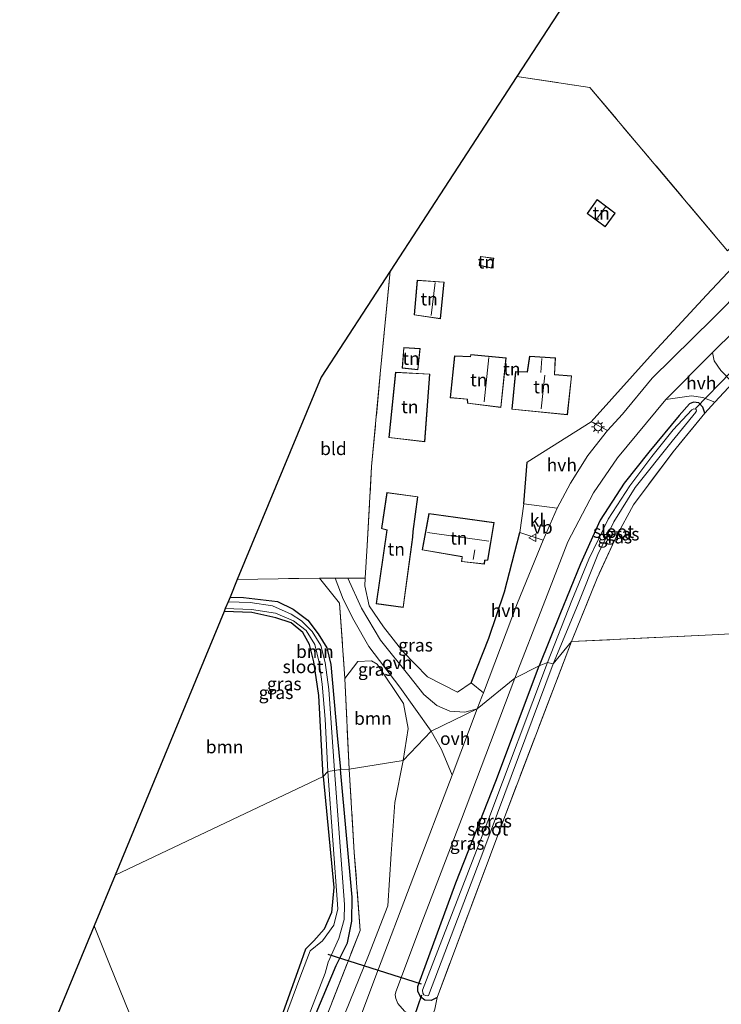
# Model space of a CAD drawing. Units: metres. Extents: x 182431 to 190007, y 409396 to 412501.
# Drawn here: x 189228 to 189365, y 411687 to 411879 of the extents above; entities that cross this region are included whole.
import ezdxf
from ezdxf.enums import TextEntityAlignment as Align

# ---------------------------------------------------------------- set-up
doc = ezdxf.new("R2010")
doc.units = ezdxf.units.M
doc.linetypes.add('IE-TERREINAFSCHEIDING', pattern=[10, 8, -2])
doc.layers.get('0').update_dxf_attribs({"lineweight": 25})
for name, color, linetype, lineweight in [('B-ME-GR-BOOM-GV-B6', 93, 'Continuous', 18), ('B-ME-GW-INSTEEKWATERGANG-L-B1', 10, 'Continuous', 25), ('B-ME-IE-GRASLAND-GV-B6', 93, 'Continuous', 18), ('B-ME-IE-GRONDWERKLIJN-GROND_INGERICHT-GV-B6', 253, 'Continuous', 18), ('B-ME-IE-HULPGEOMETRIE-L-B1', 53, 'Continuous', 18), ('B-ME-IE-MEUBILAIR_WEGMEUBILAIR-LICHTMAST-S-B1', 8, 'Continuous', 18), ('B-ME-IE-TERREINAFSCHEIDING-DOORGANG-L-B1', 8, 'IE-TERREINAFSCHEIDING-KUNSTMATIG-OPEN', 18), ('B-ME-IE-TERREINAFSCHEIDING-HAAG-L-B1', 10, 'Continuous', 25), ('B-ME-IE-TERREINAFSCHEIDING-RASTERHEKWERK-L-B1', 8, 'IE-TERREINAFSCHEIDING', 18), ('B-ME-KG-KADASTRAAL-DAKRAND-L-B1', 13, 'Continuous', 18), ('B-ME-KG-KADASTRAAL-NOKLIJN-L-B1', 13, 'Continuous', 18), ('B-ME-KG-KADASTRAAL-OPNAMEDTMGRENS-L-B1', 10, 'Continuous', 25), ('B-ME-KW-DUIKER-L-B1', 10, 'Continuous', 25), ('B-ME-OG-BEBOUWING-GV-B6', 173, 'Continuous', 18), ('B-ME-OG-WATER-GV-B6', 153, 'Continuous', 18), ('B-ME-VH-VERH_SOORT-BITUMEN-GV-B6', 8, 'IE-TERREINAFSCHEIDING-NATUURLIJK-HOUTWAL', 18), ('B-ME-VH-VERH_SOORT-HALF_VERHARDING-GV-B6', 8, 'IE-TERREINAFSCHEIDING-NATUURLIJK-HOUTWAL', 18), ('B-ME-VH-VERH_SOORT-KLINKERS-GV-B6', 8, 'IE-TERREINAFSCHEIDING-NATUURLIJK-HOUTWAL', 18), ('B-ME-VH-VERH_SOORT-ONVERHARD-GV-B6', 8, 'Continuous', 18), ('B-ME-VW-MEUBILAIR_WEGMEUBILAIR-VERKEERSBORD-S-B1', 8, 'Continuous', 18)]:
    doc.layers.add(name, color=color, linetype=linetype, lineweight=lineweight)
doc.styles.add('NLCS-ISO', font='NLCS-ISO.TTF')
doc.linetypes.add('IE-TERREINAFSCHEIDING-KUNSTMATIG-OPEN', pattern='A,7,-1.5,[67,NLCS.SHX,S=0.75,R=0,X=0,Y=0],-1.5', length=10)
doc.linetypes.add('IE-TERREINAFSCHEIDING-NATUURLIJK-HOUTWAL', pattern='A,7,-1.5,[67,NLCS.SHX,S=0.75,R=45,X=0,Y=0],-1.5,7,-1.5,[70,NLCS.SHX,S=0.75,R=0,X=0,Y=0],-1.5', length=20)

# ---------------------------------------------------------------- blocks, each defined once
blk = doc.blocks.new('verkeersbord')
for p, q in [((0, 0.75), (-0.75, -0.625)), ((0.75, -0.625), (0, 0.75)), ((-0.75, -0.625), (0.75, -0.625))]:
    blk.add_line(p, q)
blk = doc.blocks.new('lantaarnpaal')
for p, q in [((-0.75, 0), (-1.25, 0)), ((-0.88, 0.88), (-0.53, 0.53)), ((0, 0.75), (0, 1.25)), ((0.53, 0.53), (0.88, 0.88)), ((0.75, 0), (1.25, 0)), ((-0.53, -0.53), (-0.88, -0.88)), ((0, -0.75), (0, -1.25)), ((0.53, -0.53), (0.88, -0.88))]:
    blk.add_line(p, q)
blk.add_circle((0, 0), 0.75)

msp = doc.modelspace()

# ---------------------------------------------------------------- linework, layer by layer
at = {"layer": 'B-ME-GR-BOOM-GV-B6'}
for points in [[(189290.36, 411732.89, 11.6), (189289.77, 411739.5, 11.63), (189288.52, 411753.32, 11.36), (189287.7, 411756.55, 11.36), (189286.03, 411759.3, 11.37), (189284.05, 411761.96, 11.35), (189281.15, 411764.13, 11.32), (189278.11, 411765.61, 11.27), (189271.51, 411766.35, 11.21), (189268.86, 411766.43, 11.2), (189270.27, 411769.86, 11.23), (189286.29, 411770.16, 11.42), (189290.2, 411765.3, 11.61), (189291.23, 411750.61, 11.56), (189292.06, 411732.94, 11.56), (189290.36, 411732.89, 11.6)], [(189286.99, 411731.47, 11.61), (189246.45, 411712.27, 11.78), (189267.7, 411763.64, 11.59), (189273.12, 411763.44, 11.58), (189277.81, 411762.43, 11.56), (189280.79, 411761.41, 11.56), (189283.02, 411759.53, 11.56), (189284.33, 411757.24, 11.58), (189285.18, 411753.84, 11.58), (189286.16, 411747.28, 11.57), (189286.99, 411731.47, 11.61)], [(189292.06, 411732.94, 11.56), (189291.23, 411750.61, 11.56), (189293.74, 411753.89, 11.52), (189296.41, 411754.05, 11.56), (189297.54, 411753.41, 11.62), (189302.67, 411745.75, 11.75), (189303.59, 411740.86, 11.95), (189302.59, 411734.59, 11.93), (189292.06, 411732.94, 11.56)], [(189292.06, 411732.94, 11.56), (189302.59, 411734.59, 11.93), (189300.99, 411726.43, 11.88), (189300.25, 411716.46, 11.82), (189299.63, 411706.27, 11.73), (189295.84, 411696.61, 11.74), (189287.58, 411676.3, 11.65), (189279.25, 411654.04, 11.63), (189270.55, 411631.08, 11.54), (189262.9, 411606.57, 11.59), (189259.99, 411611.89, 11.61), (189264.39, 411623.69, 11.55), (189272.84, 411645.98, 11.54), (189281.51, 411668.98, 11.45), (189294.23, 411701.52, 11.68), (189293.08, 411716.69, 11.47), (189292.06, 411732.94, 11.56)], [(189283.94, 411681.35, 11.33), (189289.55, 411694.67, 11.29), (189291.73, 411699.09, 11.39), (189292.59, 411703.34, 11.39), (189292.67, 411707.99, 11.4), (189290.36, 411732.89, 11.6), (189292.06, 411732.94, 11.56), (189293.08, 411716.69, 11.47), (189294.23, 411701.52, 11.68), (189281.51, 411668.98, 11.45)], [(189258.06, 411663.66, 11.68), (189245.38, 411694.96, 11.79), (189242.36, 411702.4, 11.75), (189246.45, 411712.27, 11.78), (189286.99, 411731.47, 11.61), (189289.1, 411709.84, 11.57), (189288.63, 411704.98, 11.49), (189287.22, 411701.76, 11.5), (189285.19, 411699.45, 11.51), (189283.55, 411697.86, 11.42), (189282.33, 411694.37, 11.43), (189279.2, 411685.64, 11.3)]]:
    msp.add_polyline3d(points, dxfattribs=at)
at = {"layer": 'B-ME-GW-INSTEEKWATERGANG-L-B1'}
for points in [[(189361.42, 411802.32, 11.12), (189361.03, 411803.46, 11.09), (189360.26, 411804.32, 11.07), (189359.18, 411804.42, 11.05), (189358.38, 411804.11, 11.05), (189356.4, 411801.82, 11.05), (189350.47, 411794.67, 11.11), (189345.67, 411788.65, 11.12), (189341.03, 411781.42, 11.17), (189337.18, 411772.94, 11.19), (189333.13, 411763.09, 11.16), (189329.14, 411753.07, 11.17)], [(189268.86, 411766.43, 11.2), (189271.51, 411766.35, 11.21), (189278.11, 411765.61, 11.27), (189281.15, 411764.13, 11.32), (189284.05, 411761.96, 11.35), (189286.03, 411759.3, 11.37), (189287.7, 411756.55, 11.36), (189288.52, 411753.32, 11.36), (189289.77, 411739.5, 11.63), (189290.36, 411732.89, 11.6)], [(189286.99, 411731.47, 11.61), (189286.16, 411747.28, 11.57), (189285.18, 411753.84, 11.58), (189284.33, 411757.24, 11.58), (189283.02, 411759.53, 11.56), (189280.79, 411761.41, 11.56), (189277.81, 411762.43, 11.56), (189273.12, 411763.44, 11.58), (189267.7, 411763.64, 11.59)], [(189309.21, 411688.43, 11.34), (189308.04, 411687.86, 11.3), (189306.81, 411687.94, 11.33), (189305.97, 411688.55, 11.32), (189305.43, 411689.7, 11.32), (189305.43, 411690.58, 11.34), (189312.85, 411710.78, 11.38), (189320.64, 411730.62, 11.34), (189329.14, 411753.07, 11.17)], [(189289.55, 411694.67, 11.29), (189291.73, 411699.09, 11.39), (189292.59, 411703.34, 11.39), (189292.67, 411707.99, 11.4), (189290.36, 411732.89, 11.6)], [(189286.99, 411731.47, 11.61), (189289.1, 411709.84, 11.57), (189288.63, 411704.98, 11.49), (189287.22, 411701.76, 11.5), (189285.19, 411699.45, 11.51), (189283.55, 411697.86, 11.42)], [(189283.55, 411697.86, 11.42), (189282.33, 411694.37, 11.43), (189279.2, 411685.64, 11.3), (189275.06, 411674.57, 11.35), (189269.74, 411660.8, 11.35), (189264.7, 411647.56, 11.46), (189259.74, 411634.45, 11.46), (189257.8, 411629.81, 11.34), (189257.15, 411627.94, 11.38)], [(189262.88, 411625.33, 11.2), (189266.68, 411635.68, 11.35), (189275.64, 411659.36, 11.35), (189283.94, 411681.35, 11.33), (189289.55, 411694.67, 11.29)]]:
    msp.add_polyline3d(points, dxfattribs=at)
at = {"layer": 'B-ME-IE-GRASLAND-GV-B6'}
for points in [[(189375.21, 411833.15, 11.3), (189362.93, 411820.74, 11.29), (189351.16, 411809.09, 11.34), (189345.32, 411802.09, 11.37), (189342.42, 411798.89, 11.36), (189339.26, 411800.59, 11.28), (189351.35, 411814.02, 11.27), (189361.75, 411825.26, 11.14), (189367.96, 411831.9, 10.84)], [(189366.83, 411808.17, 11.09), (189364.5, 411810.58, 11.11), (189363.2, 411812.47, 11.16), (189362.9, 411814.13, 11.22), (189371.41, 411822.5, 11.27)], [(189324.34, 411750.65, 11.52), (189329.89, 411764.82, 11.4), (189334.72, 411777.23, 11.31), (189339.69, 411786.76, 11.23), (189344.38, 411793.56, 11.14), (189350, 411800.4, 11.19), (189353.81, 411804.93, 11.2), (189358.78, 411805.67, 11.12), (189360.98, 411805.36, 11.11), (189363.38, 411804.42, 11.1), (189361.42, 411802.32, 11.12), (189361.03, 411803.46, 11.09), (189360.26, 411804.32, 11.07), (189359.18, 411804.42, 11.05), (189358.38, 411804.11, 11.05), (189356.4, 411801.82, 11.05), (189350.47, 411794.67, 11.11), (189345.67, 411788.65, 11.12), (189341.03, 411781.42, 11.17), (189337.18, 411772.94, 11.19), (189333.13, 411763.09, 11.16), (189329.14, 411753.07, 11.17), (189324.34, 411750.65, 11.52)], [(189329.14, 411753.07, 11.17), (189333.13, 411763.09, 11.16), (189337.18, 411772.94, 11.19), (189341.03, 411781.42, 11.17), (189345.67, 411788.65, 11.12), (189350.47, 411794.67, 11.11), (189356.4, 411801.82, 11.05), (189358.38, 411804.11, 11.05), (189359.18, 411804.42, 11.05), (189360.26, 411804.32, 11.07), (189361.03, 411803.46, 11.09), (189361.42, 411802.32, 11.12), (189355.24, 411794.77, 11.13), (189347.48, 411784.41, 11.13), (189344.18, 411778.31, 11.13), (189340.41, 411770.13, 11.27), (189335.4, 411757.77, 11.47), (189331.81, 411753.45, 10.44), (189336.6, 411764.81, 10.44), (189340.54, 411774.74, 10.44), (189343.63, 411781.13, 10.44), (189347.79, 411787.84, 10.44), (189355, 411796.84, 10.44), (189359.62, 411802.46, 10.44), (189359.66, 411802.52, 10.44), (189359.75, 411802.75, 10.44), (189359.71, 411802.98, 10.44), (189359.62, 411803.1, 10.44), (189359.26, 411803.14, 10.44), (189358.86, 411802.92, 10.44), (189355.24, 411799.02, 10.44), (189351.06, 411793.87, 10.44), (189346.76, 411788.15, 10.44), (189342.55, 411781.63, 10.44), (189338.81, 411773.83, 10.44), (189335.48, 411765.8, 10.44), (189330.73, 411753.73, 10.44), (189329.14, 411753.07, 11.17)], [(189302.59, 411734.59, 11.93), (189303.59, 411740.86, 11.95), (189302.67, 411745.75, 11.75), (189297.54, 411753.41, 11.62), (189296.41, 411754.05, 11.56), (189293.74, 411753.89, 11.52), (189291.23, 411750.61, 11.56), (189290.2, 411765.3, 11.61), (189286.29, 411770.16, 11.42), (189289.35, 411770.16, 11.5), (189290.89, 411766.02, 11.52), (189292.97, 411761.94, 11.54), (189295.92, 411756.81, 11.67), (189301.97, 411748.9, 11.57), (189308.05, 411740.3, 11.72), (189302.59, 411734.59, 11.93)], [(189317.03, 411744.68, 11.63), (189314.59, 411744.05, 11.59), (189311.68, 411744.22, 11.59), (189309.18, 411745.35, 11.66), (189306.64, 411747.46, 11.69), (189303.68, 411751.16, 11.59), (189298.2, 411758.09, 11.53), (189294.47, 411764.27, 11.5), (189291.79, 411770.15, 11.49), (189295.21, 411770.15, 11.59), (189295.12, 411768.63, 11.61), (189295.97, 411764.74, 11.61), (189298.74, 411760.68, 11.45), (189302.56, 411755.86, 11.6), (189307.34, 411750.92, 11.55), (189313.18, 411747.91, 11.67), (189315.88, 411749.75, 11.39), (189318.24, 411747.77, 11.58), (189317.95, 411747.01, 11.58), (189317.03, 411744.68, 11.63)], [(189289.21, 411732.68, 10.3), (189288.13, 411748.47, 10.3), (189287.42, 411753.68, 10.3), (189286.58, 411757.02, 10.3), (189284.84, 411759.73, 10.3), (189282.79, 411761.8, 10.3), (189280.8, 411763.13, 10.3), (189277.12, 411764.78, 10.3), (189272.76, 411765.37, 10.3), (189268.48, 411765.52, 10.3), (189268.86, 411766.43, 11.2), (189271.51, 411766.35, 11.21), (189278.11, 411765.61, 11.27), (189281.15, 411764.13, 11.32), (189284.05, 411761.96, 11.35), (189286.03, 411759.3, 11.37), (189287.7, 411756.55, 11.36), (189288.52, 411753.32, 11.36), (189289.77, 411739.5, 11.63), (189290.36, 411732.89, 11.6), (189289.21, 411732.68, 10.3)], [(189286.99, 411731.47, 11.61), (189286.16, 411747.28, 11.57), (189285.18, 411753.84, 11.58), (189284.33, 411757.24, 11.58), (189283.02, 411759.53, 11.56), (189280.79, 411761.41, 11.56), (189277.81, 411762.43, 11.56), (189273.12, 411763.44, 11.58), (189267.7, 411763.64, 11.59), (189267.94, 411764.22, 10.3), (189273.02, 411764.05, 10.3), (189277.69, 411763.32, 10.3), (189281.25, 411761.82, 10.3), (189283.71, 411759.97, 10.3), (189285.37, 411757.21, 10.3), (189286.21, 411753.73, 10.3), (189286.8, 411749.47, 10.3), (189287.37, 411742.65, 10.3), (189287.94, 411732.49, 10.3), (189286.99, 411731.47, 11.61)], [(189329.14, 411753.07, 11.17), (189330.73, 411753.73, 10.44), (189319.1, 411722.77, 10.44), (189306.34, 411689.89, 10.44), (189306.42, 411689.29, 10.44), (189306.64, 411688.98, 10.44), (189306.94, 411688.8, 10.44), (189307.31, 411688.76, 10.44), (189307.56, 411688.81, 10.44), (189318.32, 411717.24, 10.44), (189331.81, 411753.45, 10.44), (189335.4, 411757.77, 11.47), (189322.22, 411723.2, 11.37), (189309.21, 411688.43, 11.34), (189308.04, 411687.86, 11.3), (189306.81, 411687.94, 11.33), (189305.97, 411688.55, 11.32), (189305.43, 411689.7, 11.32), (189305.43, 411690.58, 11.34), (189312.85, 411710.78, 11.38), (189320.64, 411730.62, 11.34), (189329.14, 411753.07, 11.17)], [(189324.34, 411750.65, 11.52), (189329.14, 411753.07, 11.17), (189320.64, 411730.62, 11.34), (189312.85, 411710.78, 11.38), (189305.43, 411690.58, 11.34), (189305.43, 411689.7, 11.32), (189305.97, 411688.55, 11.32), (189306.81, 411687.94, 11.33), (189308.04, 411687.86, 11.3), (189309.21, 411688.43, 11.34), (189308.77, 411686.17, 11.4), (189307.93, 411683.89, 11.38), (189305.03, 411684.52, 11.38), (189302.83, 411685.75, 11.42), (189301.55, 411687.27, 11.48), (189301.16, 411688.26, 11.47), (189301.02, 411688.98, 11.47), (189301.16, 411689.54, 11.47), (189306.59, 411703.92, 11.54), (189313.99, 411723.18, 11.53), (189324.34, 411750.65, 11.52)], [(189302.59, 411734.59, 11.93), (189308.05, 411740.3, 11.72), (189310.05, 411736.78, 11.69), (189312.18, 411731.77, 11.59), (189304.67, 411712.12, 11.62), (189297.08, 411692.11, 11.63), (189290.79, 411675.31, 11.62), (189283.24, 411655.84, 11.57), (189275.62, 411635.99, 11.54), (189269.25, 411619.39, 11.57), (189263.68, 411604.15, 11.58), (189262.9, 411606.57, 11.59), (189270.55, 411631.08, 11.54), (189279.25, 411654.04, 11.63), (189287.58, 411676.3, 11.65), (189295.84, 411696.61, 11.74), (189299.63, 411706.27, 11.73), (189300.25, 411716.46, 11.82), (189300.99, 411726.43, 11.88), (189302.59, 411734.59, 11.93)], [(189257.15, 411627.94, 11.38), (189257.8, 411629.81, 11.34), (189259.74, 411634.45, 11.46), (189264.7, 411647.56, 11.46), (189269.74, 411660.8, 11.35), (189275.06, 411674.57, 11.35), (189279.2, 411685.64, 11.3), (189282.33, 411694.37, 11.43), (189283.55, 411697.86, 11.42), (189285.19, 411699.45, 11.51), (189287.22, 411701.76, 11.5), (189288.63, 411704.98, 11.49), (189289.1, 411709.84, 11.57), (189286.99, 411731.47, 11.61), (189287.94, 411732.49, 10.3), (189289.88, 411705.68, 10.67), (189289.08, 411702.55, 10.67), (189286.87, 411699.45, 10.67), (189284.45, 411697.5, 10.67), (189282.65, 411692.79, 10.66), (189275.05, 411672.32, 10.72), (189265.2, 411647.05, 10.67), (189257.88, 411627.61, 10.45), (189257.15, 411627.94, 11.38)], [(189262.88, 411625.33, 11.2), (189261.74, 411625.85, 10.45), (189265.45, 411636, 10.67), (189271.68, 411652.22, 10.67), (189279.79, 411673.58, 10.67), (189287.41, 411693.15, 10.67), (189288, 411695.33, 10.67), (189290.09, 411699.93, 10.67), (189291.12, 411703.64, 10.67), (189291.18, 411706.54, 10.67), (189289.21, 411732.68, 10.3), (189290.36, 411732.89, 11.6), (189292.67, 411707.99, 11.4), (189292.59, 411703.34, 11.39), (189291.73, 411699.09, 11.39), (189289.55, 411694.67, 11.29), (189283.94, 411681.35, 11.33), (189275.64, 411659.36, 11.35), (189266.68, 411635.68, 11.35), (189262.88, 411625.33, 11.2)]]:
    msp.add_polyline3d(points, dxfattribs=at)
at = {"layer": 'B-ME-IE-GRONDWERKLIJN-GROND_INGERICHT-GV-B6'}
for points in [[(189402.47, 411882.31, 11.1), (189399.83, 411876.26, 11.06), (189397.76, 411872.53, 11.14), (189395.37, 411868.59, 11.15), (189393.43, 411865.23, 11.09), (189390.11, 411860.25, 11.05), (189386.34, 411855.58, 10.92), (189381.76, 411850.07, 10.79), (189376.5, 411844.57, 10.7), (189370.84, 411839.02, 10.69), (189365.84, 411833.93, 10.8), (189339, 411865.76, 10.82), (189324.76, 411867.9, 10.67), (189338.8, 411889.45, 10.99)], [(189367.96, 411831.9, 10.84), (189361.75, 411825.26, 11.14), (189351.35, 411814.02, 11.27), (189339.26, 411800.59, 11.28), (189326.75, 411792.76, 11.35), (189326.1, 411784.62, 11.33), (189325.34, 411779.07, 11.37), (189322.38, 411767.47, 11.39), (189319.31, 411758.44, 11.4), (189315.88, 411749.75, 11.39), (189313.18, 411747.91, 11.67), (189307.34, 411750.92, 11.55), (189302.56, 411755.86, 11.6), (189298.74, 411760.68, 11.45), (189295.97, 411764.74, 11.61), (189295.12, 411768.63, 11.61), (189295.21, 411770.15, 11.59), (189295.59, 411776.53, 11.53), (189296.45, 411791.91, 11.48), (189298.13, 411809.94, 11.48), (189300.04, 411829.94, 11.12), (189324.76, 411867.9, 10.67), (189339, 411865.76, 10.82)], [(189339, 411865.76, 10.82), (189365.84, 411833.93, 10.8)], [(189338.49, 411841.21, 10.91), (189341.98, 411838.59, 10.91), (189343.95, 411841.24, 10.91), (189340.43, 411843.94, 10.91), (189338.49, 411841.21, 10.91)], [(189308.77, 411686.17, 11.4), (189309.21, 411688.43, 11.34), (189322.22, 411723.2, 11.37), (189335.4, 411757.77, 11.47), (189362.84, 411759.12, 11.48), (189400.34, 411761.12, 11.58), (189399.93, 411809.66, 11.34), (189399.32, 411822.42, 11.34), (189398.7, 411829.77, 11.21), (189412.84, 411842.25, 11.15), (189430.61, 411838.84, 11.25)], [(189398.7, 411829.77, 11.21), (189399.32, 411822.42, 11.34), (189393.01, 411822.1, 11.34), (189393.66, 411809.37, 11.34), (189399.93, 411809.66, 11.34), (189400.34, 411761.12, 11.58), (189362.84, 411759.12, 11.48), (189335.4, 411757.77, 11.47), (189340.41, 411770.13, 11.27), (189344.18, 411778.31, 11.13), (189347.48, 411784.41, 11.13), (189355.24, 411794.77, 11.13), (189361.42, 411802.32, 11.12), (189363.38, 411804.42, 11.1), (189366.83, 411808.17, 11.09), (189367.96, 411809.23, 10.98), (189385.48, 411827.34, 10.96), (189394.59, 411838.91, 11.26), (189398.69, 411841.16, 11.32), (189398.7, 411829.77, 11.21)], [(189317.42, 411831.06, 11.01), (189319.87, 411830.52, 11.01), (189320.27, 411832.48, 11.01), (189317.67, 411832.85, 11.01), (189317.42, 411831.06, 11.01)], [(189300.04, 411829.94, 11.12), (189298.13, 411809.94, 11.48), (189296.45, 411791.91, 11.48), (189295.59, 411776.53, 11.53), (189295.21, 411770.15, 11.59), (189291.79, 411770.15, 11.49), (189289.35, 411770.16, 11.5), (189286.29, 411770.16, 11.42), (189270.27, 411769.86, 11.23), (189286.6, 411809.32, 10.97), (189300.04, 411829.94, 11.12)], [(189304.73, 411821.42, 11.07), (189309.86, 411820.66, 11.07), (189310.58, 411827.84, 11.07), (189305.35, 411828.19, 11.07), (189304.73, 411821.42, 11.07)], [(189302.4, 411811.08, 11.13), (189305.49, 411810.76, 11.13), (189305.9, 411814.87, 11.13), (189302.71, 411815.07, 11.13), (189302.4, 411811.08, 11.13)], [(189315.76, 411813.7, 11.31), (189315.7, 411813.31, 11.31), (189312.62, 411813.48, 11.31), (189311.77, 411805.3, 11.31), (189315.07, 411805, 11.31), (189315.13, 411804.22, 11.31), (189321.67, 411803.41, 11.31), (189322.69, 411813.05, 11.31), (189315.76, 411813.7, 11.31)], [(189327.23, 411813.4, 11.27), (189326.77, 411810.34, 11.27), (189324.48, 411810.42, 11.27), (189323.76, 411803.06, 11.27), (189334.61, 411801.98, 11.27), (189335.44, 411809.55, 11.27), (189332.13, 411809.83, 11.27), (189332.31, 411813.05, 11.27), (189327.23, 411813.4, 11.27)], [(189306.8, 411796.73, 14.3), (189307.78, 411809.91, 14.29), (189301.13, 411810.28, 13.73), (189299.81, 411797.53, 13.79), (189306.8, 411796.73, 14.3)], [(189297.32, 411765.14, 11.45), (189302.62, 411764.4, 11.45), (189304.49, 411778.16, 11.45), (189304.54, 411779.23, 11.45), (189305.45, 411786, 11.45), (189299.44, 411786.82, 11.45), (189298.39, 411779.81, 11.45), (189299.4, 411779.52, 11.45), (189297.32, 411765.14, 11.45)], [(189313.98, 411773.36, 11.42), (189318.43, 411772.88, 11.42), (189318.53, 411773.59, 11.42), (189319.1, 411773.63, 11.42), (189320.33, 411780.96, 11.42), (189307.6, 411782.74, 11.42), (189306.32, 411775.64, 11.42), (189314.07, 411774.3, 11.42), (189313.98, 411773.36, 11.42)], [(189256.21, 411618.57, 11.44), (189227.86, 411667.34, 11.52), (189242.36, 411702.4, 11.75), (189245.38, 411694.96, 11.79), (189258.06, 411663.66, 11.68), (189258.94, 411660.48, 11.68), (189258.56, 411658.35, 11.56), (189252.9, 411652.54, 11.54), (189246.75, 411644.93, 11.49), (189246.43, 411643.34, 11.49), (189256.21, 411618.57, 11.44)]]:
    msp.add_polyline3d(points, dxfattribs=at)
at = {"layer": 'B-ME-IE-HULPGEOMETRIE-L-B1'}
msp.add_polyline3d([(189246.45, 411712.27, 11.78), (189286.99, 411731.47, 11.61), (189287.94, 411732.49, 10.3), (189289.21, 411732.68, 10.3), (189290.36, 411732.89, 11.6), (189292.06, 411732.94, 11.56), (189302.59, 411734.59, 11.93), (189308.05, 411740.3, 11.72), (189317.03, 411744.68, 11.63), (189324.34, 411750.65, 11.52), (189329.14, 411753.07, 11.17), (189330.73, 411753.73, 10.44), (189331.81, 411753.45, 10.44), (189335.4, 411757.77, 11.47)], dxfattribs=at)
at = {"layer": 'B-ME-IE-TERREINAFSCHEIDING-DOORGANG-L-B1'}
msp.add_line((189363.38, 411804.42, 11.1), (189366.83, 411808.17, 11.09), dxfattribs=at)
at = {"layer": 'B-ME-IE-TERREINAFSCHEIDING-HAAG-L-B1'}
msp.add_line((189326.1, 411784.62, 11.33), (189326.75, 411792.76, 11.35), dxfattribs=at)
for points in [[(189339.26, 411800.59, 11.28), (189351.35, 411814.02, 11.27), (189361.75, 411825.26, 11.14), (189367.96, 411831.9, 10.84)], [(189315.88, 411749.75, 11.39), (189319.31, 411758.44, 11.4), (189322.38, 411767.47, 11.39), (189325.34, 411779.07, 11.37)]]:
    msp.add_polyline3d(points, dxfattribs=at)
at = {"layer": 'B-ME-IE-TERREINAFSCHEIDING-RASTERHEKWERK-L-B1'}
for p, q in [((189363.38, 411804.42, 11.1), (189361.42, 411802.32, 11.12)), ((189309.21, 411688.43, 11.34), (189308.77, 411686.17, 11.4))]:
    msp.add_line(p, q, dxfattribs=at)
for points in [[(189324.76, 411867.9, 10.67), (189339, 411865.76, 10.82), (189365.84, 411833.93, 10.8), (189370.84, 411839.02, 10.69)], [(189315.88, 411749.75, 11.39), (189313.18, 411747.91, 11.67), (189307.34, 411750.92, 11.55), (189302.56, 411755.86, 11.6), (189298.74, 411760.68, 11.45), (189295.97, 411764.74, 11.61), (189295.12, 411768.63, 11.61), (189295.21, 411770.15, 11.59), (189295.59, 411776.53, 11.53), (189296.45, 411791.91, 11.48), (189298.13, 411809.94, 11.48), (189300.04, 411829.94, 11.12)], [(189399.93, 411809.66, 11.34), (189400.34, 411761.12, 11.58), (189362.84, 411759.12, 11.48), (189335.4, 411757.77, 11.47)], [(189361.42, 411802.32, 11.12), (189355.24, 411794.77, 11.13), (189347.48, 411784.41, 11.13), (189344.18, 411778.31, 11.13), (189340.41, 411770.13, 11.27), (189335.4, 411757.77, 11.47)], [(189270.27, 411769.86, 11.23), (189286.29, 411770.16, 11.42), (189290.2, 411765.3, 11.61), (189291.23, 411750.61, 11.56), (189292.06, 411732.94, 11.56)], [(189335.4, 411757.77, 11.47), (189322.22, 411723.2, 11.37), (189309.21, 411688.43, 11.34)], [(189264.39, 411623.69, 11.55), (189272.84, 411645.98, 11.54), (189281.51, 411668.98, 11.45), (189294.23, 411701.52, 11.68), (189293.08, 411716.69, 11.47), (189292.06, 411732.94, 11.56)]]:
    msp.add_polyline3d(points, dxfattribs=at)
at = {"layer": 'B-ME-KG-KADASTRAAL-DAKRAND-L-B1'}
for points in [[(189340.44, 411843.86, 13.03), (189343.88, 411841.23, 12.82), (189341.97, 411838.66, 12.82), (189338.56, 411841.22, 12.82), (189340.44, 411843.86, 13.03)], [(189317.72, 411832.8, 12.82), (189320.21, 411832.43, 13.25), (189319.83, 411830.58, 13.21), (189317.48, 411831.1, 12.92), (189317.72, 411832.8, 12.82)], [(189310.52, 411827.79, 13.33), (189309.82, 411820.71, 13.29), (189304.79, 411821.46, 13.29), (189305.4, 411828.13, 13.28), (189310.52, 411827.79, 13.33)], [(189305.84, 411814.82, 13.38), (189305.45, 411810.81, 13.41), (189302.45, 411811.13, 13.1), (189302.75, 411815.02, 13.1), (189305.84, 411814.82, 13.38)], [(189322.64, 411813, 14.06), (189321.63, 411803.47, 14.06), (189315.18, 411804.26, 14.01), (189315.12, 411805.05, 13.86), (189311.82, 411805.34, 13.68), (189312.66, 411813.43, 13.8), (189315.74, 411813.26, 13.92), (189315.8, 411813.64, 13.93), (189322.64, 411813, 14.06)], [(189334.57, 411802.04, 15.4), (189323.82, 411803.1, 15.39), (189324.53, 411810.37, 15.39), (189326.81, 411810.29, 17.25), (189327.27, 411813.35, 13.79), (189332.26, 411813, 13.79), (189332.08, 411809.78, 18.18), (189335.38, 411809.5, 15.79), (189334.57, 411802.04, 15.4)], [(189306.76, 411796.78, 14.21), (189299.86, 411797.57, 13.79), (189301.18, 411810.23, 13.73), (189307.72, 411809.86, 14.29), (189306.76, 411796.78, 14.21)], [(189302.58, 411764.46, 13.65), (189297.38, 411765.18, 13.59), (189299.46, 411779.56, 13.67), (189298.45, 411779.85, 13.69), (189299.48, 411786.76, 14.1), (189305.4, 411785.96, 14.49), (189304.49, 411779.23, 14.13), (189304.44, 411778.16, 13.84), (189302.58, 411764.46, 13.65)], [(189306.38, 411775.68, 14.18), (189307.64, 411782.68, 14.14), (189320.27, 411780.91, 14.15), (189319.06, 411773.68, 13.99), (189318.48, 411773.64, 13.98), (189318.39, 411772.94, 13.99), (189314.03, 411773.41, 13.99), (189314.12, 411774.34, 13.99), (189306.38, 411775.68, 14.18)]]:
    msp.add_polyline3d(points, dxfattribs=at)
at = {"layer": 'B-ME-KG-KADASTRAAL-NOKLIJN-L-B1'}
for p, q in [((189342.05, 411842.5, 13.92), (189340.51, 411840.34, 13.92)), ((189308.08, 411821.33, 13.61), (189308.86, 411827.75, 13.61)), ((189318.39, 411804.48, 15.71), (189319.27, 411813.11, 15.7)), ((189329.61, 411812.94, 16.07), (189329.41, 411810.2, 16.07)), ((189330.21, 411809.72, 19.86), (189329.52, 411803.14, 19.8)), ((189307.37, 411779.03, 17.76), (189319.3, 411777.37, 17.77)), ((189316.54, 411775.64, 15.86), (189316.24, 411773.76, 15.89))]:
    msp.add_line(p, q, dxfattribs=at)
at = {"layer": 'B-ME-KG-KADASTRAAL-OPNAMEDTMGRENS-L-B1'}
for points in [[(189260.65, 412038.09, 10.99), (189268.92, 412022.36, 10.72), (189269.45, 412021.36, 10.06), (189269.91, 412020.48, 10.04), (189270.33, 412019.67, 10.75), (189338.8, 411889.45, 10.99), (189324.76, 411867.9, 10.67), (189300.04, 411829.94, 11.12), (189286.6, 411809.32, 10.97), (189270.27, 411769.86, 11.23), (189268.86, 411766.43, 11.2), (189268.48, 411765.52, 10.3), (189267.94, 411764.22, 10.3), (189267.7, 411763.64, 11.59), (189246.45, 411712.27, 11.78)], [(189246.45, 411712.27, 11.78), (189242.36, 411702.4, 11.75), (189227.86, 411667.34, 11.52)]]:
    msp.add_polyline3d(points, dxfattribs=at)
at = {"layer": 'B-ME-KW-DUIKER-L-B1'}
for p, q in [((189366.54, 411810.32, 10.34), (189359.55, 411803.19, 10.38)), ((189306.15, 411691.03, 10.44), (189287.97, 411696.84, 10.42)), ((189302.56, 411678.29, 10.53), (189306.23, 411688.94, 10.55))]:
    msp.add_line(p, q, dxfattribs=at)
at = {"layer": 'B-ME-OG-BEBOUWING-GV-B6'}
for points in [[(189340.43, 411843.94, 10.91), (189343.95, 411841.24, 10.91), (189341.98, 411838.59, 10.91), (189338.49, 411841.21, 10.91), (189340.43, 411843.94, 10.91)], [(189317.67, 411832.85, 11.01), (189320.27, 411832.48, 11.01), (189319.87, 411830.52, 11.01), (189317.42, 411831.06, 11.01), (189317.67, 411832.85, 11.01)], [(189310.58, 411827.84, 11.07), (189309.86, 411820.66, 11.07), (189304.73, 411821.42, 11.07), (189305.35, 411828.19, 11.07), (189310.58, 411827.84, 11.07)], [(189305.9, 411814.87, 11.13), (189305.49, 411810.76, 11.13), (189302.4, 411811.08, 11.13), (189302.71, 411815.07, 11.13), (189305.9, 411814.87, 11.13)], [(189322.69, 411813.05, 11.31), (189321.67, 411803.41, 11.31), (189315.13, 411804.22, 11.31), (189315.07, 411805, 11.31), (189311.77, 411805.3, 11.31), (189312.62, 411813.48, 11.31), (189315.7, 411813.31, 11.31), (189315.76, 411813.7, 11.31), (189322.69, 411813.05, 11.31)], [(189334.61, 411801.98, 11.27), (189323.76, 411803.06, 11.27), (189324.48, 411810.42, 11.27), (189326.77, 411810.34, 11.27), (189327.23, 411813.4, 11.27), (189332.31, 411813.05, 11.27), (189332.13, 411809.83, 11.27), (189335.44, 411809.55, 11.27), (189334.61, 411801.98, 11.27)], [(189306.8, 411796.73, 14.3), (189299.81, 411797.53, 13.79), (189301.13, 411810.28, 13.73), (189307.78, 411809.91, 14.29), (189306.8, 411796.73, 14.3)], [(189302.62, 411764.4, 11.45), (189297.32, 411765.14, 11.45), (189299.4, 411779.52, 11.45), (189298.39, 411779.81, 11.45), (189299.44, 411786.82, 11.45), (189305.45, 411786, 11.45), (189304.54, 411779.23, 11.45), (189304.49, 411778.16, 11.45), (189302.62, 411764.4, 11.45)], [(189306.32, 411775.64, 11.42), (189307.6, 411782.74, 11.42), (189320.33, 411780.96, 11.42), (189319.1, 411773.63, 11.42), (189318.53, 411773.59, 11.42), (189318.43, 411772.88, 11.42), (189313.98, 411773.36, 11.42), (189314.07, 411774.3, 11.42), (189306.32, 411775.64, 11.42)]]:
    msp.add_polyline3d(points, dxfattribs=at)
at = {"layer": 'B-ME-OG-WATER-GV-B6'}
for points in [[(189330.73, 411753.73, 10.44), (189335.48, 411765.8, 10.44), (189338.81, 411773.83, 10.44), (189342.55, 411781.63, 10.44), (189346.76, 411788.15, 10.44), (189351.06, 411793.87, 10.44), (189355.24, 411799.02, 10.44), (189358.86, 411802.92, 10.44), (189359.26, 411803.14, 10.44), (189359.62, 411803.1, 10.44), (189359.71, 411802.98, 10.44), (189359.75, 411802.75, 10.44), (189359.66, 411802.52, 10.44), (189359.62, 411802.46, 10.44), (189355, 411796.84, 10.44), (189347.79, 411787.84, 10.44), (189343.63, 411781.13, 10.44), (189340.54, 411774.74, 10.44), (189336.6, 411764.81, 10.44), (189331.81, 411753.45, 10.44), (189330.73, 411753.73, 10.44)], [(189287.94, 411732.49, 10.3), (189287.37, 411742.65, 10.3), (189286.8, 411749.47, 10.3), (189286.21, 411753.73, 10.3), (189285.37, 411757.21, 10.3), (189283.71, 411759.97, 10.3), (189281.25, 411761.82, 10.3), (189277.69, 411763.32, 10.3), (189273.02, 411764.05, 10.3), (189267.94, 411764.22, 10.3), (189268.48, 411765.52, 10.3), (189272.76, 411765.37, 10.3), (189277.12, 411764.78, 10.3), (189280.8, 411763.13, 10.3), (189282.79, 411761.8, 10.3), (189284.84, 411759.73, 10.3), (189286.58, 411757.02, 10.3), (189287.42, 411753.68, 10.3), (189288.13, 411748.47, 10.3), (189289.21, 411732.68, 10.3), (189287.94, 411732.49, 10.3)], [(189330.73, 411753.73, 10.44), (189331.81, 411753.45, 10.44), (189318.32, 411717.24, 10.44), (189307.56, 411688.81, 10.44), (189307.31, 411688.76, 10.44), (189306.94, 411688.8, 10.44), (189306.64, 411688.98, 10.44), (189306.42, 411689.29, 10.44), (189306.34, 411689.89, 10.44), (189319.1, 411722.77, 10.44), (189330.73, 411753.73, 10.44)], [(189257.88, 411627.61, 10.45), (189265.2, 411647.05, 10.67), (189275.05, 411672.32, 10.72), (189282.65, 411692.79, 10.66), (189284.45, 411697.5, 10.67), (189286.87, 411699.45, 10.67), (189289.08, 411702.55, 10.67), (189289.88, 411705.68, 10.67), (189287.94, 411732.49, 10.3), (189289.21, 411732.68, 10.3), (189291.18, 411706.54, 10.67), (189291.12, 411703.64, 10.67), (189290.09, 411699.93, 10.67), (189288, 411695.33, 10.67), (189287.41, 411693.15, 10.67), (189279.79, 411673.58, 10.67), (189271.68, 411652.22, 10.67), (189265.45, 411636, 10.67), (189261.74, 411625.85, 10.45), (189257.88, 411627.61, 10.45)]]:
    msp.add_polyline3d(points, dxfattribs=at)
at = {"layer": 'B-ME-VH-VERH_SOORT-BITUMEN-GV-B6'}
for points in [[(189371.41, 411822.5, 11.27), (189362.9, 411814.13, 11.22), (189353.81, 411804.93, 11.2), (189350, 411800.4, 11.19), (189344.38, 411793.56, 11.14), (189339.69, 411786.76, 11.23), (189334.72, 411777.23, 11.31), (189329.89, 411764.82, 11.4), (189324.34, 411750.65, 11.52), (189317.03, 411744.68, 11.63), (189317.95, 411747.01, 11.58), (189318.24, 411747.77, 11.58), (189324.88, 411765.31, 11.42), (189329.89, 411777.52, 11.4), (189332.64, 411783.81, 11.34), (189335.23, 411788.68, 11.36), (189338.58, 411794.05, 11.32), (189342.42, 411798.89, 11.36), (189345.32, 411802.09, 11.37), (189351.16, 411809.09, 11.34), (189362.93, 411820.74, 11.29), (189375.21, 411833.15, 11.3)], [(189317.03, 411744.68, 11.63), (189324.34, 411750.65, 11.52), (189313.99, 411723.18, 11.53), (189306.59, 411703.92, 11.54), (189301.16, 411689.54, 11.47), (189301.02, 411688.98, 11.47), (189301.16, 411688.26, 11.47), (189301.55, 411687.27, 11.48), (189302.83, 411685.75, 11.42)], [(189290.79, 411675.31, 11.62), (189297.08, 411692.11, 11.63), (189304.67, 411712.12, 11.62), (189312.18, 411731.77, 11.59), (189317.03, 411744.68, 11.63)]]:
    msp.add_polyline3d(points, dxfattribs=at)
at = {"layer": 'B-ME-VH-VERH_SOORT-HALF_VERHARDING-GV-B6'}
for points in [[(189366.83, 411808.17, 11.09), (189363.38, 411804.42, 11.1), (189360.98, 411805.36, 11.11), (189358.78, 411805.67, 11.12), (189353.81, 411804.93, 11.2), (189362.9, 411814.13, 11.22), (189363.2, 411812.47, 11.16), (189364.5, 411810.58, 11.11), (189366.83, 411808.17, 11.09)], [(189342.42, 411798.89, 11.36), (189338.58, 411794.05, 11.32), (189335.23, 411788.68, 11.36), (189332.64, 411783.81, 11.34), (189326.1, 411784.62, 11.33), (189326.75, 411792.76, 11.35), (189339.26, 411800.59, 11.28), (189342.42, 411798.89, 11.36)], [(189329.89, 411777.52, 11.4), (189324.88, 411765.31, 11.42), (189318.24, 411747.77, 11.58), (189315.88, 411749.75, 11.39), (189319.31, 411758.44, 11.4), (189322.38, 411767.47, 11.39), (189325.34, 411779.07, 11.37), (189329.89, 411777.52, 11.4)]]:
    msp.add_polyline3d(points, dxfattribs=at)
at = {"layer": 'B-ME-VH-VERH_SOORT-KLINKERS-GV-B6'}
msp.add_polyline3d([(189332.64, 411783.81, 11.34), (189329.89, 411777.52, 11.4), (189325.34, 411779.07, 11.37), (189326.1, 411784.62, 11.33), (189332.64, 411783.81, 11.34)], dxfattribs=at)
at = {"layer": 'B-ME-VH-VERH_SOORT-ONVERHARD-GV-B6'}
for points in [[(189308.05, 411740.3, 11.72), (189301.97, 411748.9, 11.57), (189295.92, 411756.81, 11.67), (189292.97, 411761.94, 11.54), (189290.89, 411766.02, 11.52), (189289.35, 411770.16, 11.5), (189291.79, 411770.15, 11.49), (189294.47, 411764.27, 11.5), (189298.2, 411758.09, 11.53), (189303.68, 411751.16, 11.59), (189306.64, 411747.46, 11.69), (189309.18, 411745.35, 11.66), (189311.68, 411744.22, 11.59), (189314.59, 411744.05, 11.59), (189317.03, 411744.68, 11.63), (189308.05, 411740.3, 11.72)], [(189308.05, 411740.3, 11.72), (189317.03, 411744.68, 11.63), (189312.18, 411731.77, 11.59), (189310.05, 411736.78, 11.69), (189308.05, 411740.3, 11.72)]]:
    msp.add_polyline3d(points, dxfattribs=at)

# ---------------------------------------------------------------- block references
at = {"layer": 'B-ME-IE-MEUBILAIR_WEGMEUBILAIR-LICHTMAST-S-B1', "rotation": 90}
msp.add_blockref('lantaarnpaal', (189340.59, 411799.62, 11.38), dxfattribs=at)
at = {"layer": 'B-ME-VW-MEUBILAIR_WEGMEUBILAIR-VERKEERSBORD-S-B1', "rotation": 90}
msp.add_blockref('verkeersbord', (189327.86, 411778.03, 11.44), dxfattribs=at)

# ---------------------------------------------------------------- texts
at = {"layer": 'B-ME-GR-BOOM-GV-B6', "ltscale": 0.2, "style": 'NLCS-ISO'}
for p in [(189285.39, 411755.85), (189296.7, 411742.82), (189267.8, 411737.27)]:
    msp.add_text('bmn', height=2.5, dxfattribs=at).set_placement(p, align=Align.MIDDLE_CENTER)
at = {"layer": 'B-ME-IE-GRASLAND-GV-B6', "ltscale": 0.2, "style": 'NLCS-ISO'}
for p in [(189343.86, 411778.16), (189345.28, 411778.74), (189305.02, 411757.1), (189297.17, 411752.37), (189279.42, 411749.56), (189277.82, 411747.84), (189320.41, 411722.82), (189315.08, 411718.48)]:
    msp.add_text('gras', height=2.5, dxfattribs=at).set_placement(p, align=Align.MIDDLE_CENTER)
at = {"layer": 'B-ME-IE-GRONDWERKLIJN-GROND_INGERICHT-GV-B6', "ltscale": 0.2, "style": 'NLCS-ISO'}
for s, p in [('tn', (189341.21, 411841.26)), ('tn', (189318.84, 411831.73)), ('tn', (189307.68, 411824.53)), ('tn', (189304.14, 411812.95)), ('tn', (189323.8, 411810.9)), ('tn', (189317.33, 411808.77)), ('tn', (189329.65, 411807.41)), ('tn', (189303.91, 411803.54)), ('bld', (189289.01, 411795.38)), ('tn', (189313.46, 411777.93)), ('tn', (189301.26, 411775.79))]:
    msp.add_text(s, height=2.5, dxfattribs=at).set_placement(p, align=Align.MIDDLE_CENTER)
at = {"layer": 'B-ME-OG-WATER-GV-B6', "ltscale": 0.2, "style": 'NLCS-ISO'}
for p in [(189343.6, 411779.24), (189283.09, 411752.89), (189319.1, 411721.25)]:
    msp.add_text('sloot', height=2.5, dxfattribs=at).set_placement(p, align=Align.MIDDLE_CENTER)
at = {"layer": 'B-ME-VH-VERH_SOORT-HALF_VERHARDING-GV-B6', "ltscale": 0.2, "style": 'NLCS-ISO'}
for p in [(189360.7, 411808.16), (189333.52, 411792.2), (189322.63, 411763.83)]:
    msp.add_text('hvh', height=2.5, dxfattribs=at).set_placement(p, align=Align.MIDDLE_CENTER)
at = {"layer": 'B-ME-VH-VERH_SOORT-KLINKERS-GV-B6', "ltscale": 0.2, "style": 'NLCS-ISO'}
msp.add_text('kl', height=2.5, dxfattribs=at).set_placement((189328.71, 411781.44), align=Align.MIDDLE_CENTER)
at = {"layer": 'B-ME-VH-VERH_SOORT-ONVERHARD-GV-B6', "ltscale": 0.2, "style": 'NLCS-ISO'}
for p in [(189301.45, 411753.67), (189312.74, 411738.9)]:
    msp.add_text('ovh', height=2.5, dxfattribs=at).set_placement(p, align=Align.MIDDLE_CENTER)
at = {"layer": 'B-ME-VW-MEUBILAIR_WEGMEUBILAIR-VERKEERSBORD-S-B1', "ltscale": 0.2, "style": 'NLCS-ISO'}
msp.add_text('vb', height=2.5, dxfattribs=at).set_placement((189327.86, 411778.03, 11.44), align=Align.BOTTOM_LEFT)

doc.saveas('drawing.dxf')
